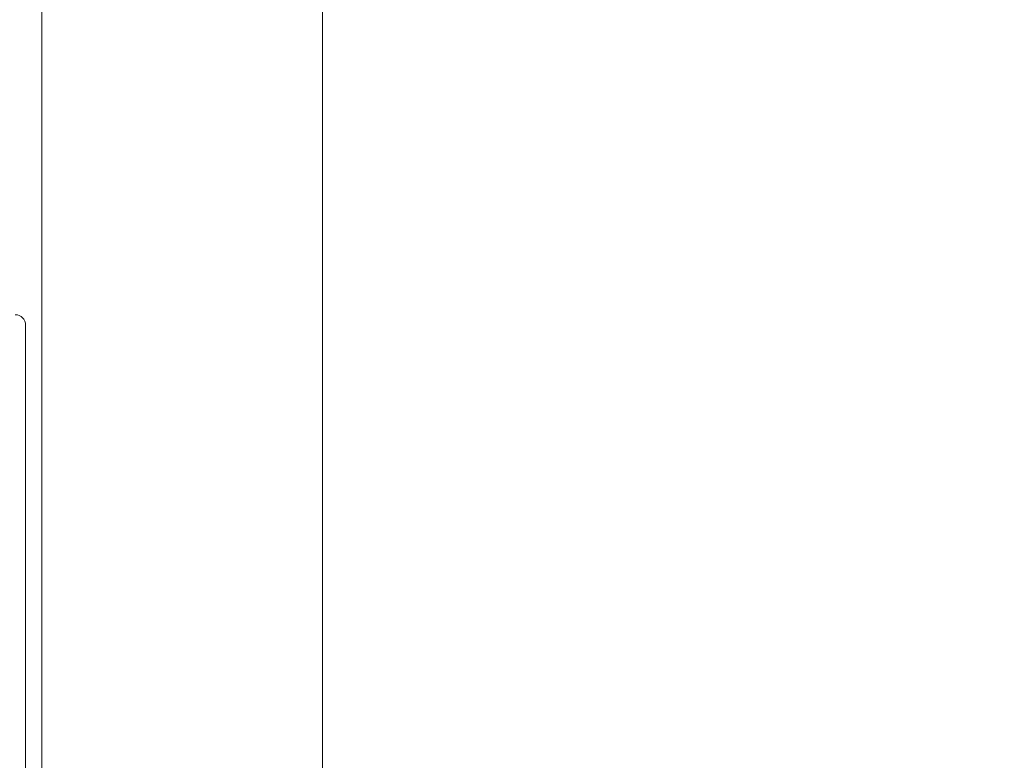
# Model space of a CAD drawing. Units: millimetres. Extents: x -7726 to 9475, y -3970 to 4184.
# Drawn here: x 559 to 940, y -832 to -545 of the extents above; entities that cross this region are included whole.
import ezdxf

# ---------------------------------------------------------------- set-up
doc = ezdxf.new("R2010")
doc.units = ezdxf.units.MM
doc.header["$LTSCALE"] = 0.2
doc.header["$MEASUREMENT"] = 0
doc.header["$PDMODE"] = 1
doc.layers.add('HAGS-Dim Plan', color=7, linetype='Continuous', lineweight=100)
doc.styles.get("Standard").update_dxf_attribs({"font": 'g13f12d.shx', "height": 300})
doc.dimstyles.new('HAGS - Dim Plan', dxfattribs={"dimtxt": 300, "dimasz": 200, "dimexe": 0.18, "dimexo": 0.0625, "dimgap": 150, "dimtad": 0, "dimlfac": 0.001, "dimrnd": 0.05, "dimzin": 1, "dimdsep": 46, "dimtxsty": 'Standard', "dimblk": 'HAGS - Dim Plan arrow', "dimcen": 0.1, "dimse1": 1, "dimse2": 1, "dimclrd": 1, "dimadec": 0, "dimazin": 0, "dimtfac": 1, "dimtofl": 0, "dimtmove": 0, "dimatfit": 3, "dimfxl": 1, "dimtolj": 1, "dimtzin": 0, "dimarcsym": 0})

# ---------------------------------------------------------------- blocks, each defined once
blk = doc.blocks.new('HAGS - Dim Plan arrow')
at = {"color": 1, "lineweight": 0}
blk.add_lwpolyline([(0, 0, 0, 0.35, 0), (-1, 0, 0.015, 0.015, 0)], format="xyseb", dxfattribs=at)
blk = doc.blocks.new('*D8')
at = {"layer": 'Defpoints', "color": 0, "transparency": 16777216}
for p in [(-5527.88, 2963.12), (-5527.88, -2854.82), (9278.63, -2854.82)]:
    blk.add_point(p, dxfattribs=at)
at = {"layer": 'HAGS-Dim Plan', "color": 1, "lineweight": -2, "transparency": 16777216}
for p, q in [((9278.63, 2763.12), (9278.63, 659.59)), ((9278.63, -2654.82), (9278.63, -551.29))]:
    blk.add_line(p, q, dxfattribs=at)
at = {"layer": 'HAGS-Dim Plan', "color": 1, "lineweight": -2, "transparency": 16777216, "xscale": 200, "yscale": 200, "zscale": 200}
for p, rotation in [((9278.63, 2963.12), 90), ((9278.63, -2854.82), 270)]:
    blk.add_blockref('HAGS - Dim Plan arrow', p, dxfattribs=dict(at, rotation=rotation))
at = {"layer": 'HAGS-Dim Plan', "color": 0, "lineweight": 50, "transparency": 16777216, "insert": (9278.63, 54.15), "char_height": 300, "attachment_point": 5, "rotation": 90}
blk.add_mtext('\\A1;5.80m', dxfattribs=at)

msp = doc.modelspace()

# ---------------------------------------------------------------- linework, layer by layer
at = {"lineweight": 0}
for p, q in [((567.848, -848.9), (567.848, 845.508)), ((676.348, -848.9), (676.348, -436.128)), ((561.598, -682.724), (561.598, -663.33)), ((561.598, -682.724), (561.598, -925.288))]:
    msp.add_line(p, q, dxfattribs=at)
msp.add_arc((557.598, -663.33), 4, 360, 90, dxfattribs=at)

# ---------------------------------------------------------------- dimensions: what is measured, and where the dimension line sits
at = {"layer": 'HAGS-Dim Plan', "lineweight": 50}
dim = msp.add_linear_dim(base=(9278.625, -2854.82), p1=(-5527.882, 2963.12), p2=(-5527.878, -2854.82), angle=90, dimstyle='HAGS - Dim Plan', override={"dimpost": 'm'}, dxfattribs=at)
dim.commit()
dim.dimension.update_dxf_attribs({"geometry": '*D8', "text_midpoint": (9278.625, 54.15), "dimtype": 160})

doc.saveas('drawing.dxf')
